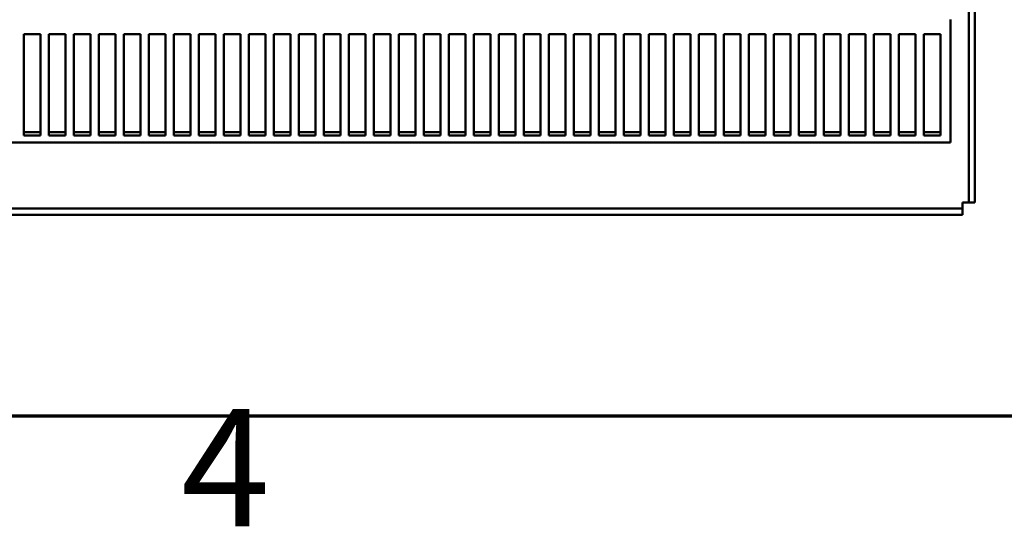
# Model space of a CAD drawing. Units: inches. Extents: x 1 to 43, y 0.5 to 33.5.
# Drawn here: x 4.9 to 7.6, y 0.7 to 2.1 of the extents above; entities that cross this region are included whole.
import ezdxf

# ---------------------------------------------------------------- set-up
doc = ezdxf.new("R2010")
doc.units = ezdxf.units.IN
doc.header["$LTSCALE"] = 2
doc.header["$MEASUREMENT"] = 0
doc.layers.get('0').update_dxf_attribs({"lineweight": 25})
doc.layers.add('Border (ANSI)', color=7, linetype='Continuous', lineweight=70)
doc.layers.add('Visible (ANSI)', color=7, linetype='Continuous', lineweight=50)
doc.styles.add('Note Text (ANSI)', font='tahoma.ttf')

# ---------------------------------------------------------------- blocks, each defined once
blk = doc.blocks.new('Borders Default Border')
at = {"layer": 'Border (ANSI)', "flags": 128}
blk.add_lwpolyline([(0.75, 0.5), (0.75, 16.5), (21.25, 16.5), (21.25, 0.5), (0.75, 0.5)], dxfattribs=at)
at = {"layer": 'Border (ANSI)', "insert": (2.6942, 0.3), "char_height": 0.16, "attachment_point": 7, "style": 'Note Text (ANSI)'}
blk.add_mtext('4', dxfattribs=at)

msp = doc.modelspace()

# ---------------------------------------------------------------- linework, layer by layer
at = {"layer": 'Visible (ANSI)'}
for p, q in [((7.5539, 2.6341), (7.5539, 1.5826)), ((7.5368, 1.5826), (7.5368, 2.6295)), ((7.4867, 2.0756), (7.4867, 2.0804)), ((7.4867, 1.7458), (7.4867, 2.0756)), ((4.9599, 1.7647), (4.9599, 2.0411)), ((4.9599, 2.0411), (5.0053, 2.0411)), ((5.0053, 2.0411), (5.0053, 1.7647)), ((5.0281, 1.7647), (5.0281, 2.0411)), ((5.0281, 2.0411), (5.0735, 2.0411)), ((5.0735, 2.0411), (5.0735, 1.7647)), ((5.0963, 1.7647), (5.0963, 2.0411)), ((5.0963, 2.0411), (5.1417, 2.0411)), ((5.1417, 2.0411), (5.1417, 1.7647)), ((5.1644, 1.7647), (5.1644, 2.0411)), ((5.1644, 2.0411), (5.2099, 2.0411)), ((5.2099, 2.0411), (5.2099, 1.7647)), ((5.2326, 1.7647), (5.2326, 2.0411)), ((5.2326, 2.0411), (5.2781, 2.0411)), ((5.2781, 2.0411), (5.2781, 1.7647)), ((5.3008, 1.7647), (5.3008, 2.0411)), ((5.3008, 2.0411), (5.3463, 2.0411)), ((5.3463, 2.0411), (5.3463, 1.7647)), ((5.369, 1.7647), (5.369, 2.0411)), ((5.369, 2.0411), (5.4144, 2.0411)), ((5.4144, 2.0411), (5.4144, 1.7647)), ((5.4372, 1.7647), (5.4372, 2.0411)), ((5.4372, 2.0411), (5.4826, 2.0411)), ((5.4826, 2.0411), (5.4826, 1.7647)), ((5.5053, 1.7647), (5.5053, 2.0411)), ((5.5053, 2.0411), (5.5508, 2.0411)), ((5.5508, 2.0411), (5.5508, 1.7647)), ((5.5735, 1.7647), (5.5735, 2.0411)), ((5.5735, 2.0411), (5.619, 2.0411)), ((5.619, 2.0411), (5.619, 1.7647)), ((5.6417, 1.7647), (5.6417, 2.0411)), ((5.6417, 2.0411), (5.6872, 2.0411)), ((5.6872, 2.0411), (5.6872, 1.7647)), ((5.7099, 1.7647), (5.7099, 2.0411)), ((5.7099, 2.0411), (5.7553, 2.0411)), ((5.7553, 2.0411), (5.7553, 1.7647)), ((5.7781, 1.7647), (5.7781, 2.0411)), ((5.7781, 2.0411), (5.8235, 2.0411)), ((5.8235, 2.0411), (5.8235, 1.7647)), ((5.8463, 1.7647), (5.8463, 2.0411)), ((5.8463, 2.0411), (5.8917, 2.0411)), ((5.8917, 2.0411), (5.8917, 1.7647)), ((5.9144, 1.7647), (5.9144, 2.0411)), ((5.9144, 2.0411), (5.9599, 2.0411)), ((5.9599, 2.0411), (5.9599, 1.7647)), ((5.9826, 1.7647), (5.9826, 2.0411)), ((5.9826, 2.0411), (6.0281, 2.0411)), ((6.0281, 2.0411), (6.0281, 1.7647)), ((6.0508, 1.7647), (6.0508, 2.0411)), ((6.0508, 2.0411), (6.0963, 2.0411)), ((6.0963, 2.0411), (6.0963, 1.7647)), ((6.119, 1.7647), (6.119, 2.0411)), ((6.119, 2.0411), (6.1644, 2.0411)), ((6.1644, 2.0411), (6.1644, 1.7647)), ((6.1872, 1.7647), (6.1872, 2.0411)), ((6.1872, 2.0411), (6.2326, 2.0411)), ((6.2326, 2.0411), (6.2326, 1.7647)), ((6.2553, 1.7647), (6.2553, 2.0411)), ((6.2553, 2.0411), (6.3008, 2.0411)), ((6.3008, 2.0411), (6.3008, 1.7647)), ((6.3235, 1.7647), (6.3235, 2.0411)), ((6.3235, 2.0411), (6.369, 2.0411)), ((6.369, 2.0411), (6.369, 1.7647)), ((6.3917, 1.7647), (6.3917, 2.0411)), ((6.3917, 2.0411), (6.4372, 2.0411)), ((6.4372, 2.0411), (6.4372, 1.7647)), ((6.4599, 1.7647), (6.4599, 2.0411)), ((6.4599, 2.0411), (6.5053, 2.0411)), ((6.5053, 2.0411), (6.5053, 1.7647)), ((6.5281, 1.7647), (6.5281, 2.0411)), ((6.5281, 2.0411), (6.5735, 2.0411)), ((6.5735, 2.0411), (6.5735, 1.7647)), ((6.5963, 1.7647), (6.5963, 2.0411)), ((6.5963, 2.0411), (6.6417, 2.0411)), ((6.6417, 2.0411), (6.6417, 1.7647)), ((6.6644, 1.7647), (6.6644, 2.0411)), ((6.6644, 2.0411), (6.7099, 2.0411)), ((6.7099, 2.0411), (6.7099, 1.7647)), ((6.7326, 1.7647), (6.7326, 2.0411)), ((6.7326, 2.0411), (6.7781, 2.0411)), ((6.7781, 2.0411), (6.7781, 1.7647)), ((6.8008, 1.7647), (6.8008, 2.0411)), ((6.8008, 2.0411), (6.8463, 2.0411)), ((6.8463, 2.0411), (6.8463, 1.7647)), ((6.869, 1.7647), (6.869, 2.0411)), ((6.869, 2.0411), (6.9144, 2.0411)), ((6.9144, 2.0411), (6.9144, 1.7647)), ((6.9372, 1.7647), (6.9372, 2.0411)), ((6.9372, 2.0411), (6.9826, 2.0411)), ((6.9826, 2.0411), (6.9826, 1.7647)), ((7.0053, 1.7647), (7.0053, 2.0411)), ((7.0053, 2.0411), (7.0508, 2.0411)), ((7.0508, 2.0411), (7.0508, 1.7647)), ((7.0735, 1.7647), (7.0735, 2.0411)), ((7.0735, 2.0411), (7.119, 2.0411)), ((7.119, 2.0411), (7.119, 1.7647)), ((7.1417, 1.7647), (7.1417, 2.0411)), ((7.1417, 2.0411), (7.1872, 2.0411)), ((7.1872, 2.0411), (7.1872, 1.7647)), ((7.2099, 1.7647), (7.2099, 2.0411)), ((7.2099, 2.0411), (7.2553, 2.0411)), ((7.2553, 2.0411), (7.2553, 1.7647)), ((7.2781, 1.7647), (7.2781, 2.0411)), ((7.2781, 2.0411), (7.3235, 2.0411)), ((7.3235, 2.0411), (7.3235, 1.7647)), ((7.3463, 1.7647), (7.3463, 2.0411)), ((7.3463, 2.0411), (7.3917, 2.0411)), ((7.3917, 2.0411), (7.3917, 1.7647)), ((7.4144, 1.7647), (7.4144, 2.0411)), ((7.4144, 2.0411), (7.4599, 2.0411)), ((7.4599, 2.0411), (7.4599, 1.7647)), ((4.9599, 1.7736), (5.0053, 1.7736)), ((5.0281, 1.7736), (5.0735, 1.7736)), ((5.0963, 1.7736), (5.1417, 1.7736)), ((5.1644, 1.7736), (5.2099, 1.7736)), ((5.2326, 1.7736), (5.2781, 1.7736)), ((5.3008, 1.7736), (5.3463, 1.7736)), ((5.369, 1.7736), (5.4144, 1.7736)), ((5.4372, 1.7736), (5.4826, 1.7736)), ((5.5053, 1.7736), (5.5508, 1.7736)), ((5.5735, 1.7736), (5.619, 1.7736)), ((5.6417, 1.7736), (5.6872, 1.7736)), ((5.7099, 1.7736), (5.7553, 1.7736)), ((5.7781, 1.7736), (5.8235, 1.7736)), ((5.8463, 1.7736), (5.8917, 1.7736)), ((5.9144, 1.7736), (5.9599, 1.7736)), ((5.9826, 1.7736), (6.0281, 1.7736)), ((6.0508, 1.7736), (6.0963, 1.7736)), ((6.119, 1.7736), (6.1644, 1.7736)), ((6.1872, 1.7736), (6.2326, 1.7736)), ((6.2553, 1.7736), (6.3008, 1.7736)), ((6.3235, 1.7736), (6.369, 1.7736)), ((6.3917, 1.7736), (6.4372, 1.7736)), ((6.4599, 1.7736), (6.5053, 1.7736)), ((6.5281, 1.7736), (6.5735, 1.7736)), ((6.5963, 1.7736), (6.6417, 1.7736)), ((6.6644, 1.7736), (6.7099, 1.7736)), ((6.7326, 1.7736), (6.7781, 1.7736)), ((6.8008, 1.7736), (6.8463, 1.7736)), ((6.869, 1.7736), (6.9144, 1.7736)), ((6.9372, 1.7736), (6.9826, 1.7736)), ((7.0053, 1.7736), (7.0508, 1.7736)), ((7.0735, 1.7736), (7.119, 1.7736)), ((7.1417, 1.7736), (7.1872, 1.7736)), ((7.2099, 1.7736), (7.2553, 1.7736)), ((7.2781, 1.7736), (7.3235, 1.7736)), ((7.3463, 1.7736), (7.3917, 1.7736)), ((7.4144, 1.7736), (7.4599, 1.7736)), ((3.2285, 1.7458), (7.4867, 1.7458)), ((5.0053, 1.7647), (4.9599, 1.7647)), ((5.0735, 1.7647), (5.0281, 1.7647)), ((5.1417, 1.7647), (5.0963, 1.7647)), ((5.2099, 1.7647), (5.1644, 1.7647)), ((5.2781, 1.7647), (5.2326, 1.7647)), ((5.3463, 1.7647), (5.3008, 1.7647)), ((5.4144, 1.7647), (5.369, 1.7647)), ((5.4826, 1.7647), (5.4372, 1.7647)), ((5.5508, 1.7647), (5.5053, 1.7647)), ((5.619, 1.7647), (5.5735, 1.7647)), ((5.6872, 1.7647), (5.6417, 1.7647)), ((5.7553, 1.7647), (5.7099, 1.7647)), ((5.8235, 1.7647), (5.7781, 1.7647)), ((5.8917, 1.7647), (5.8463, 1.7647)), ((5.9599, 1.7647), (5.9144, 1.7647)), ((6.0281, 1.7647), (5.9826, 1.7647)), ((6.0963, 1.7647), (6.0508, 1.7647)), ((6.1644, 1.7647), (6.119, 1.7647)), ((6.2326, 1.7647), (6.1872, 1.7647)), ((6.3008, 1.7647), (6.2553, 1.7647)), ((6.369, 1.7647), (6.3235, 1.7647)), ((6.4372, 1.7647), (6.3917, 1.7647)), ((6.5053, 1.7647), (6.4599, 1.7647)), ((6.5735, 1.7647), (6.5281, 1.7647)), ((6.6417, 1.7647), (6.5963, 1.7647)), ((6.7099, 1.7647), (6.6644, 1.7647)), ((6.7781, 1.7647), (6.7326, 1.7647)), ((6.8463, 1.7647), (6.8008, 1.7647)), ((6.9144, 1.7647), (6.869, 1.7647)), ((6.9826, 1.7647), (6.9372, 1.7647)), ((7.0508, 1.7647), (7.0053, 1.7647)), ((7.119, 1.7647), (7.0735, 1.7647)), ((7.1872, 1.7647), (7.1417, 1.7647)), ((7.2553, 1.7647), (7.2099, 1.7647)), ((7.3235, 1.7647), (7.2781, 1.7647)), ((7.3917, 1.7647), (7.3463, 1.7647)), ((7.4599, 1.7647), (7.4144, 1.7647)), ((3.1934, 1.5656), (7.5198, 1.5656)), ((7.5198, 1.5656), (7.5198, 1.5758)), ((7.5198, 1.5758), (7.5199, 1.5758)), ((7.5198, 1.5656), (7.5198, 1.5486)), ((7.5199, 1.5758), (7.5199, 1.5826)), ((7.5199, 1.5826), (7.5199, 1.5826)), ((7.5199, 1.5826), (7.5368, 1.5826)), ((7.5199, 1.5506), (7.5199, 1.5758)), ((7.5368, 1.5826), (7.5539, 1.5826)), ((7.5198, 1.5486), (3.1934, 1.5486))]:
    msp.add_line(p, q, dxfattribs=at)
msp.add_open_spline([(7.5199, 1.5506), (7.5198, 1.5506), (7.5198, 1.5506), (7.5198, 1.5506)], degree=3, dxfattribs=at)

# ---------------------------------------------------------------- block references
at = {"xscale": 2, "yscale": 2, "zscale": 2}
msp.add_blockref('Borders Default Border', (0, 0), dxfattribs=at)

doc.saveas('drawing.dxf')
